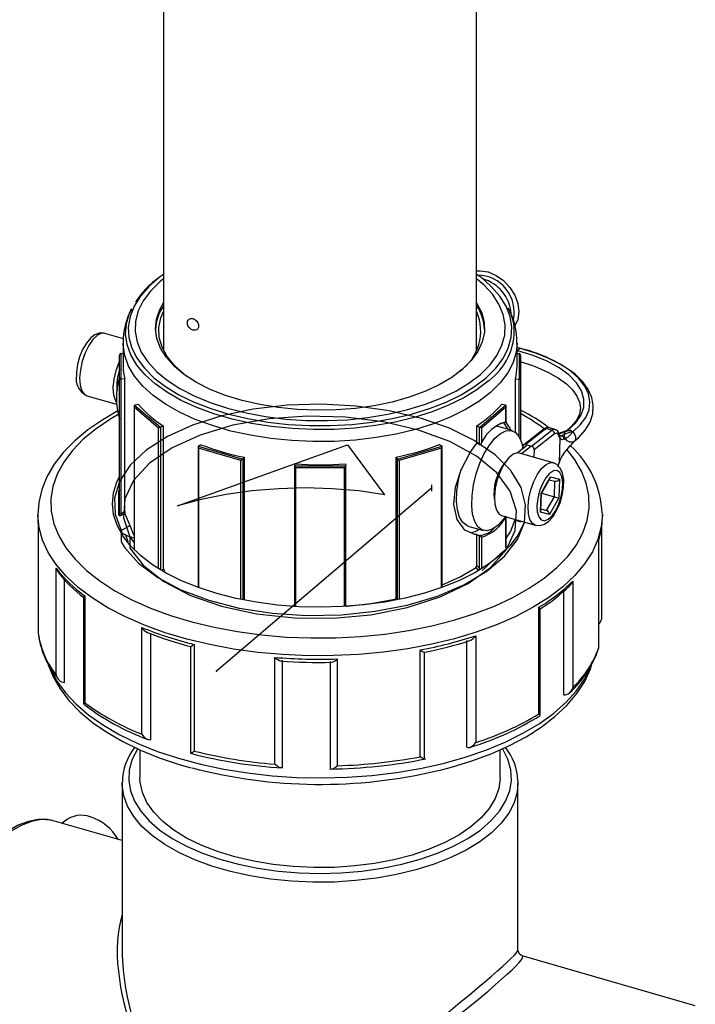
# Model space of a CAD drawing. Units: millimetres. Extents: x 220 to 8160, y 256 to 5726.
# Drawn here: x 5732 to 5836, y 4317 to 4469 of the extents above; entities that cross this region are included whole.
import ezdxf

# ---------------------------------------------------------------- set-up
doc = ezdxf.new("R2010")
doc.units = ezdxf.units.MM
doc.header["$LTSCALE"] = 10
doc.header["$PDSIZE"] = -1
doc.linetypes.add('SLD-Center', pattern=[19.05, 15.24, -1.27, 1.27, -1.27])
doc.linetypes.add('SLD-Solid', pattern=[0])

msp = doc.modelspace()

# ---------------------------------------------------------------- linework, layer by layer
at = {"color": 7, "linetype": 'SLD-Solid', "lineweight": 25}
for p, q in [((5753.76, 4607.69), (5753.76, 4418.3)), ((5802.02, 4418.3), (5802.02, 4607.69)), ((5747.59, 4420.06), (5744.72, 4420.89)), ((5747.54, 4419.38), (5747.54, 4415.81)), ((5808.24, 4415.81), (5808.24, 4419.38)), ((5747.18, 4417.79), (5747.18, 4413.82)), ((5747.54, 4417.76), (5747.22, 4417.79)), ((5808.79, 4418.55), (5808.24, 4418.7)), ((5808.24, 4417.77), (5808.57, 4417.8)), ((5808.6, 4413.83), (5808.6, 4417.8)), ((5746.98, 4413.75), (5746.98, 4417.52)), ((5808.8, 4417.52), (5808.8, 4413.76)), ((5799.41, 4415.05), (5798.38, 4414.24)), ((5746.98, 4393.06), (5746.98, 4413.75)), ((5747.79, 4413.86), (5747.21, 4413.82)), ((5747.21, 4413.82), (5747.21, 4393.14)), ((5747.79, 4393.43), (5747.79, 4413.86)), ((5808, 4405.63), (5808, 4413.89)), ((5808, 4413.89), (5808.56, 4413.83)), ((5808.8, 4413.76), (5808.8, 4404.5)), ((5741.95, 4411.28), (5746.54, 4409.96)), ((5749.22, 4409.67), (5749.22, 4387.57)), ((5753.01, 4406.28), (5749.25, 4409.54)), ((5749.32, 4409.85), (5753.28, 4406.41)), ((5749.9, 4409.95), (5749.35, 4409.85)), ((5802.51, 4406.42), (5806.47, 4409.85)), ((5806.54, 4409.54), (5802.78, 4406.28)), ((5805.91, 4409.97), (5806.45, 4409.86)), ((5806.54, 4407.28), (5806.54, 4409.54)), ((5806.57, 4407.2), (5806.57, 4409.68)), ((5753.77, 4406.6), (5753.31, 4406.42)), ((5753.77, 4384.58), (5753.77, 4406.6)), ((5802.04, 4403.97), (5802.04, 4406.62)), ((5802.04, 4406.62), (5802.47, 4406.43)), ((5802.47, 4403.73), (5802.47, 4406.43)), ((5802.78, 4406.28), (5802.78, 4404.03)), ((5807.48, 4405.9), (5805.14, 4406.57)), ((5812.42, 4406.16), (5809.28, 4403.73)), ((5812.74, 4406.21), (5809.59, 4403.78)), ((5810.46, 4403.53), (5813.61, 4405.96)), ((5814.11, 4406.1), (5813.24, 4406.35)), ((5814.03, 4405.39), (5810.88, 4402.96)), ((5814.83, 4404.73), (5814.69, 4405.1)), ((5814.83, 4404.73), (5814.72, 4400.95)), ((5814.83, 4405.12), (5814.74, 4405.38)), ((5814.75, 4405.33), (5814.74, 4405.35)), ((5814.86, 4405.06), (5814.84, 4405.09)), ((5816.48, 4403.54), (5817.08, 4404.28)), ((5759.08, 4403.43), (5759.08, 4381.73)), ((5759.11, 4403.5), (5765.98, 4401.52)), ((5759.51, 4403.73), (5759.13, 4403.52)), ((5765.7, 4401.31), (5759.18, 4403.19)), ((5789.82, 4401.52), (5796.68, 4403.51)), ((5796.61, 4403.2), (5790.09, 4401.31)), ((5796.31, 4403.75), (5796.67, 4403.52)), ((5796.71, 4381.73), (5796.71, 4403.43)), ((5802.51, 4403.72), (5802.47, 4403.73)), ((5808.24, 4402.47), (5809.72, 4403.61)), ((5808.93, 4402.36), (5810.33, 4403.43)), ((5809.14, 4403.16), (5809.15, 4403.46)), ((5809.59, 4403.78), (5810.46, 4403.53)), ((5810.88, 4402.96), (5810.84, 4401.8)), ((5766.22, 4401.8), (5765.99, 4401.53)), ((5766.22, 4379.93), (5766.22, 4401.8)), ((5789.62, 4380.16), (5789.62, 4401.81)), ((5789.62, 4401.81), (5789.8, 4401.54)), ((5813.83, 4400.94), (5808.64, 4402.44)), ((5814.55, 4400.35), (5814.72, 4400.95)), ((5773.93, 4400.46), (5773.93, 4378.8)), ((5773.93, 4400.46), (5781.86, 4400.46)), ((5774.05, 4400.76), (5773.94, 4400.48)), ((5781.66, 4400.18), (5774.13, 4400.18)), ((5781.79, 4400.76), (5781.86, 4400.47)), ((5781.86, 4378.8), (5781.86, 4400.46)), ((5811.94, 4396.25), (5813.4, 4398.8)), ((5812, 4396.23), (5813.34, 4398.57)), ((5813.21, 4398.34), (5814.09, 4398.11)), ((5813.4, 4398.8), (5814.78, 4398.44)), ((5814.78, 4398.44), (5814.69, 4395.52)), ((5811.85, 4393.33), (5811.94, 4396.25)), ((5811.92, 4393.57), (5812, 4396.23)), ((5812.03, 4396.28), (5814.01, 4395.71)), ((5812.8, 4393.61), (5814.01, 4395.71)), ((5814.69, 4395.52), (5813.22, 4392.97)), ((5811.93, 4393.86), (5812.8, 4393.61)), ((5734.39, 4392.94), (5734.39, 4392.42)), ((5747.82, 4393.14), (5748.58, 4391.29)), ((5805.86, 4392.83), (5811.06, 4391.33)), ((5806.57, 4387.91), (5806.57, 4392.63)), ((5813.22, 4392.97), (5811.85, 4393.33)), ((5821.39, 4392.42), (5821.39, 4392.94)), ((5734.47, 4391.11), (5734.47, 4374.67)), ((5734.47, 4391.09), (5734.47, 4374.64)), ((5747.25, 4390.52), (5748.58, 4391.29)), ((5800.7, 4391.2), (5803.04, 4390.52)), ((5821.31, 4377.26), (5821.31, 4391.11)), ((5747.9, 4389.84), (5748.25, 4388.81)), ((5802.04, 4385.11), (5802.04, 4389.87)), ((5802.47, 4389.73), (5802.51, 4389.72)), ((5802.47, 4384.67), (5802.47, 4389.73)), ((5820.83, 4372.49), (5820.83, 4388.95)), ((5820.84, 4372.44), (5820.84, 4388.89)), ((5737.23, 4368.24), (5737.23, 4384.7)), ((5738.53, 4367.09), (5738.53, 4382.92)), ((5816.82, 4382.72), (5816.82, 4366.26)), ((5741.45, 4380.23), (5741.45, 4363.77)), ((5741.62, 4380.42), (5741.62, 4363.96)), ((5815.47, 4365.18), (5815.47, 4381.18)), ((5811.6, 4362.22), (5811.6, 4378.68)), ((5811.83, 4362), (5811.83, 4378.46)), ((5750.4, 4359.11), (5750.4, 4375.57)), ((5751.81, 4358.32), (5751.81, 4374.58)), ((5801.9, 4374.29), (5801.9, 4357.83)), ((5757.93, 4372.64), (5757.93, 4356.18)), ((5758.48, 4372.96), (5758.48, 4356.5)), ((5800.51, 4357.11), (5800.51, 4373.57)), ((5770.94, 4354.5), (5770.94, 4370.95)), ((5780.55, 4370.71), (5780.55, 4354.26)), ((5793.34, 4355.64), (5793.34, 4372.09)), ((5793.99, 4355.3), (5793.99, 4371.76)), ((5772.09, 4354.05), (5772.09, 4370.51)), ((5779.49, 4353.87), (5779.49, 4370.32)), ((5750.14, 4356.69), (5750.14, 4352.42)), ((5805.64, 4352.42), (5805.64, 4356.72)), ((5747.39, 4351.54), (5747.39, 4351.71)), ((5747.39, 4351.54), (5747.39, 4325.8)), ((5808.39, 4325.8), (5808.39, 4351.54)), ((5747.39, 4342.73), (5736.99, 4345.73)), ((5738.56, 4345.72), (5738.17, 4345.39)), ((5835.71, 4317.23), (5809.05, 4324.93))]:
    msp.add_line(p, q, dxfattribs=at)
at = {"color": 8, "linetype": 'SLD-Solid', "lineweight": 25}
for p, q in [((5808.56, 4404.98), (5808.56, 4413.83)), ((5749.25, 4409.54), (5749.25, 4387.54)), ((5753.01, 4384.61), (5753.01, 4406.28)), ((5753.31, 4406.42), (5753.31, 4384.43)), ((5814.83, 4405.18), (5815.12, 4405.09)), ((5759.18, 4403.19), (5759.18, 4381.69)), ((5796.61, 4381.7), (5796.61, 4403.2)), ((5765.7, 4379.88), (5765.7, 4401.31)), ((5765.99, 4401.53), (5765.99, 4379.82)), ((5789.8, 4379.82), (5789.8, 4401.54)), ((5790.09, 4401.31), (5790.09, 4379.88)), ((5774.13, 4400.18), (5774.13, 4378.79)), ((5781.66, 4378.79), (5781.66, 4400.18)), ((5814.01, 4395.71), (5814.08, 4398.11)), ((5811.93, 4393.84), (5812.8, 4393.61)), ((5806.54, 4387.85), (5806.54, 4392.63)), ((5802.78, 4389.48), (5802.78, 4384.62)), ((5753.57, 4384.39), (5753.77, 4384.58)), ((5789.62, 4380.16), (5789.71, 4379.88))]:
    msp.add_line(p, q, dxfattribs=at)
at = {"color": 7, "linetype": 'SLD-Solid'}
for p, q in [((5755.9, 4394.3), (5782.13, 4403.7)), ((5782.13, 4403.7), (5787.82, 4396.03)), ((5795.05, 4397.56), (5795.05, 4396.55))]:
    msp.add_line(p, q, dxfattribs=at)
at = {"color": 7, "linetype": 'SLD-Center'}
msp.add_line((5795.05, 4397.05), (5761.94, 4368.83), dxfattribs=at)
at = {"color": 7, "linetype": 'SLD-Solid', "lineweight": 25, "flags": 128}
for points in [[(5753.76, 4429.99), (5753.14, 4429.53), (5753.14, 4429.53)], [(5803.37, 4428.95), (5802.64, 4429.53), (5802.02, 4429.99)], [(5752.96, 4429.43), (5752.87, 4429.37), (5752.08, 4428.73)], [(5799.84, 4415.36), (5798.19, 4414.11), (5796.25, 4412.96), (5794.06, 4411.94), (5791.63, 4411.05), (5789.02, 4410.31), (5786.25, 4409.73), (5783.36, 4409.32), (5780.39, 4409.09), (5777.39, 4409.03), (5774.4, 4409.14), (5771.45, 4409.44), (5768.6, 4409.91), (5765.87, 4410.54), (5763.32, 4411.33), (5760.97, 4412.26), (5758.85, 4413.33), (5757.01, 4414.51), (5755.45, 4415.8), (5754.22, 4417.17), (5753.31, 4418.6), (5752.75, 4420.08), (5752.54, 4421.57), (5752.69, 4423.07), (5753.19, 4424.55), (5753.76, 4425.58)], [(5802.02, 4425.58), (5802.06, 4425.52), (5802.8, 4424.06), (5803.18, 4422.57), (5803.21, 4421.07), (5802.88, 4419.58), (5802.21, 4418.12), (5801.19, 4416.7), (5799.84, 4415.36)], [(5757.38, 4414.25), (5756.89, 4414.63), (5755.44, 4415.94), (5754.32, 4417.33), (5753.54, 4418.78), (5753.12, 4420.27), (5753.06, 4421.77), (5753.36, 4423.26), (5753.76, 4424.24)], [(5744.76, 4420.85), (5744.58, 4420.92), (5743.85, 4420.92), (5743.19, 4420.67), (5742.54, 4420.18), (5741.89, 4419.4), (5741.3, 4418.39), (5740.84, 4417.26), (5740.52, 4416.07), (5740.36, 4414.88), (5740.34, 4414.46)], [(5816.04, 4405.92), (5817.25, 4407.05), (5818.08, 4408.24), (5818.52, 4409.49), (5818.55, 4410.77), (5818.17, 4412.05), (5817.39, 4413.29), (5816.23, 4414.48), (5814.71, 4415.59), (5812.87, 4416.59), (5810.74, 4417.47), (5808.38, 4418.2)], [(5816.82, 4405.7), (5817.99, 4406.77), (5818.84, 4407.92), (5819.34, 4409.11), (5819.48, 4410.33), (5819.26, 4411.56), (5818.69, 4412.77), (5817.77, 4413.94), (5816.52, 4415.06), (5814.97, 4416.09), (5813.14, 4417.03), (5811.07, 4417.85), (5808.79, 4418.55)], [(5746.53, 4410.26), (5746.38, 4410.52), (5746.11, 4411.41), (5746.03, 4412.54), (5746.15, 4413.82), (5746.45, 4415.17), (5746.91, 4416.47), (5746.98, 4416.64)], [(5811.45, 4415.59), (5810.69, 4415.88), (5808.8, 4416.48)], [(5811.39, 4415.61), (5813.1, 4414.85), (5814.61, 4414), (5815.85, 4413.1), (5816.81, 4412.17), (5817.48, 4411.23), (5817.88, 4410.31), (5818.01, 4409.4), (5817.85, 4408.44), (5817.44, 4407.56), (5816.7, 4406.62), (5815.8, 4405.81)], [(5817.02, 4404.23), (5817.69, 4404.79), (5818.76, 4405.95), (5819.51, 4407.19), (5819.92, 4408.48), (5820, 4409.76), (5819.75, 4411.02), (5819.21, 4412.23), (5818.38, 4413.41), (5817.24, 4414.54), (5816.61, 4415.01)], [(5746.74, 4408.93), (5744.39, 4407.58), (5742.12, 4406.02), (5740.1, 4404.35), (5738.36, 4402.57), (5736.92, 4400.71), (5735.8, 4398.78), (5735, 4396.81), (5734.53, 4394.81), (5734.4, 4392.93)], [(5747.08, 4390.99), (5747.25, 4390.52), (5747.26, 4388.78), (5747.83, 4387.84), (5749.93, 4385.47), (5752.89, 4383.25), (5756.46, 4381.36), (5760.76, 4379.75), (5765.41, 4378.56), (5770.56, 4377.76), (5775.77, 4377.41), (5781.19, 4377.51), (5786.37, 4378.05), (5791.31, 4379), (5796.01, 4380.4), (5800.07, 4382.13), (5803.6, 4384.23), (5806.32, 4386.53), (5808.3, 4389.1), (5809.38, 4391.73), (5809.57, 4394.48), (5808.88, 4397.14), (5807.27, 4399.77), (5804.89, 4402.17), (5801.66, 4404.39), (5797.85, 4406.26), (5793.5, 4407.79), (5788.56, 4408.96), (5783.47, 4409.69), (5778.07, 4409.98), (5772.82, 4409.82), (5767.56, 4409.21), (5762.74, 4408.19), (5758.22, 4406.75), (5754.37, 4404.99), (5751.09, 4402.88), (5748.65, 4400.59), (5746.98, 4398.06), (5746.23, 4395.5), (5746.32, 4393.02), (5747.25, 4390.52)], [(5748.56, 4389.6), (5748.58, 4387.81), (5750.66, 4385.11), (5753.8, 4382.63), (5757.9, 4380.5), (5762.72, 4378.83), (5768.11, 4377.66), (5773.95, 4377.03), (5779.89, 4376.99), (5785.72, 4377.53), (5791.32, 4378.64), (5796.39, 4380.27), (5800.69, 4382.33), (5804.17, 4384.82), (5806.64, 4387.6), (5807.98, 4390.52), (5808.18, 4393.56), (5807.2, 4396.56), (5805.12, 4399.38), (5801.98, 4401.96), (5797.88, 4404.2), (5793.07, 4405.98), (5787.67, 4407.26), (5781.83, 4407.99), (5775.89, 4408.14), (5770.06, 4407.72), (5764.46, 4406.72), (5759.39, 4405.2), (5755.09, 4403.23), (5751.61, 4400.86), (5749.14, 4398.19), (5747.8, 4395.37), (5747.61, 4392.45), (5748.58, 4389.55), (5749.22, 4388.62)], [(5806.14, 4407.12), (5806.33, 4406.92), (5806.85, 4406.08)], [(5806.54, 4407.28), (5806.54, 4407.28), (5806.57, 4407.2), (5806.56, 4407.16), (5806.53, 4407.14), (5806.5, 4407.14), (5806.47, 4407.15)], [(5806.53, 4407.14), (5807.12, 4406.3), (5807.2, 4405.81)], [(5806.47, 4392.66), (5806.12, 4392.19), (5805.26, 4391.28), (5804.4, 4390.7), (5803.58, 4390.47), (5802.84, 4390.6), (5802.21, 4391.09), (5801.72, 4391.91), (5801.4, 4393.02), (5801.26, 4394.38), (5801.31, 4395.92), (5801.54, 4397.56), (5801.95, 4399.24), (5802.51, 4400.86), (5803.2, 4402.36), (5803.98, 4403.67), (5804.83, 4404.73), (5805.69, 4405.47), (5806.54, 4405.88), (5807.32, 4405.93), (5808.01, 4405.62), (5808.57, 4404.96), (5808.97, 4403.99), (5809.15, 4403.17)], [(5804.98, 4406.61), (5804.98, 4406.61), (5805.14, 4406.57)], [(5813.23, 4406.35), (5813.21, 4406.36), (5812.91, 4406.31), (5812.74, 4406.21)], [(5813.61, 4405.96), (5813.18, 4406.08), (5812.74, 4406.21)], [(5814.69, 4405.1), (5814.64, 4405.25), (5814.49, 4405.46), (5814.27, 4405.5), (5814.03, 4405.39)], [(5816.03, 4405.92), (5815.5, 4405.75), (5814.66, 4405.46)], [(5815.79, 4405.81), (5815.84, 4405.84), (5816.04, 4405.92)], [(5816.82, 4405.7), (5817.01, 4405.51), (5817.16, 4405.27), (5817.25, 4405.02), (5817.27, 4404.77), (5817.23, 4404.53), (5817.13, 4404.34), (5817.04, 4404.25)], [(5816.82, 4405.7), (5817.01, 4405.51), (5817.16, 4405.27), (5817.25, 4405.02), (5817.27, 4404.77), (5817.23, 4404.53), (5817.13, 4404.34), (5817.11, 4404.31)], [(5802.51, 4403.72), (5802.54, 4403.72), (5802.58, 4403.73), (5802.64, 4403.77), (5802.71, 4403.86), (5802.78, 4404.03), (5802.78, 4404.03)], [(5815.48, 4404.58), (5815.14, 4404.5), (5814.89, 4404.71), (5814.84, 4404.79)], [(5802.04, 4389.87), (5801.72, 4389.89), (5800.2, 4390.58), (5799.02, 4392.2), (5798.5, 4394.53), (5798.74, 4397.17), (5799.63, 4399.87), (5801.04, 4402.51), (5802.04, 4403.97)], [(5808.64, 4402.44), (5808.3, 4402.47), (5807.64, 4402.25), (5806.95, 4401.67), (5806.27, 4400.78), (5805.68, 4399.64), (5805.2, 4398.35), (5804.89, 4397.01), (5804.75, 4395.71), (5804.81, 4394.56), (5805.06, 4393.65), (5805.48, 4393.05), (5805.86, 4392.83)], [(5815.42, 4402.34), (5816.16, 4403.23), (5816.42, 4403.6)], [(5800.7, 4391.2), (5800.5, 4391.27), (5799.87, 4391.76), (5799.38, 4392.58), (5799.06, 4393.7), (5798.92, 4395.05), (5798.97, 4396.59), (5799.2, 4398.24), (5799.61, 4399.91), (5799.62, 4399.95)], [(5811.06, 4391.34), (5811.09, 4391.32), (5811.83, 4391.28), (5812.49, 4391.5), (5813.14, 4391.95), (5813.8, 4392.68), (5814.4, 4393.67), (5814.88, 4394.78), (5815.22, 4395.97), (5815.41, 4397.16), (5815.43, 4398.3), (5815.25, 4399.34), (5814.9, 4400.12), (5814.4, 4400.66), (5813.84, 4400.92)], [(5811.31, 4394.35), (5811.37, 4393.37), (5811.6, 4392.61), (5811.98, 4392.15), (5812.48, 4392.01), (5813.05, 4392.23), (5813.65, 4392.76), (5814.22, 4393.58), (5814.7, 4394.6), (5815.06, 4395.73), (5815.27, 4396.88), (5815.3, 4397.94), (5815.16, 4398.81), (5814.85, 4399.43), (5814.4, 4399.73), (5813.86, 4399.69), (5813.27, 4399.31), (5812.68, 4398.63), (5812.15, 4397.7), (5811.72, 4396.61), (5811.44, 4395.46), (5811.31, 4394.35)], [(5768.08, 4379.44), (5764.95, 4380.04), (5761.96, 4380.8), (5759.15, 4381.71), (5756.54, 4382.76), (5754.17, 4383.94), (5752.05, 4385.24), (5750.22, 4386.64), (5748.69, 4388.13), (5747.48, 4389.69), (5746.61, 4391.31), (5746.08, 4392.96), (5745.89, 4394.63), (5746.06, 4396.3), (5746.57, 4397.96), (5746.98, 4398.82)], [(5746.87, 4392.91), (5746.87, 4395.18), (5746.87, 4396.05), (5746.87, 4396.6)], [(5746.98, 4396.75), (5746.98, 4396.73), (5746.98, 4396.72)], [(5747.21, 4393.14), (5747.3, 4393.18), (5747.79, 4393.43)], [(5746.87, 4392.91), (5746.88, 4392.87), (5746.94, 4392.82), (5747.04, 4392.81), (5747.18, 4392.83), (5747.32, 4392.89)], [(5747.21, 4393.14), (5747.14, 4393.08), (5747.07, 4393.04), (5747.02, 4393.03), (5746.99, 4393.03), (5746.99, 4393.04), (5746.98, 4393.06)], [(5747.82, 4393.14), (5747.46, 4392.96), (5747.41, 4392.93), (5747.32, 4392.89)], [(5806.57, 4389.32), (5807.22, 4390.3), (5807.97, 4392.22)], [(5808.43, 4391.97), (5808.08, 4392.16), (5807.97, 4392.22)], [(5821.39, 4393.1), (5821.39, 4393), (5821.39, 4392.94)], [(5809.38, 4391.82), (5809.21, 4391.39), (5808.35, 4389.77), (5807.16, 4388.21), (5805.65, 4386.71), (5803.83, 4385.3), (5801.73, 4384), (5799.37, 4382.81), (5796.77, 4381.76), (5793.96, 4380.84), (5790.98, 4380.08), (5787.86, 4379.47), (5784.63, 4379.03), (5781.32, 4378.77), (5777.98, 4378.67), (5774.63, 4378.76), (5771.32, 4379.02), (5768.08, 4379.44)], [(5806.57, 4387.91), (5806.57, 4387.91), (5806.57, 4387.91)], [(5796.71, 4382.14), (5799.36, 4383.34), (5801.92, 4384.83)], [(5802.27, 4384.47), (5802, 4384.74), (5801.92, 4384.83)], [(5802.04, 4385.11), (5802.42, 4384.73), (5802.47, 4384.67)], [(5741.62, 4380.42), (5741.61, 4380.42), (5741.48, 4380.28), (5741.47, 4380.23)], [(5781.99, 4378.85), (5785.72, 4379.26), (5789.43, 4379.92)], [(5820.83, 4372.4), (5820.83, 4372.49), (5820.83, 4372.49)], [(5735.94, 4370.07), (5736, 4369.82), (5736.76, 4367.94), (5737.83, 4366.09), (5739.2, 4364.3), (5740.86, 4362.58), (5742.82, 4360.94), (5745.04, 4359.4), (5747.51, 4357.97), (5750.2, 4356.66), (5753.1, 4355.49), (5756.17, 4354.45), (5758.01, 4353.95)], [(5796.19, 4353.54), (5798.15, 4354.03), (5801.29, 4355), (5804.27, 4356.11), (5807.06, 4357.35), (5809.63, 4358.72), (5811.98, 4360.22), (5814.08, 4361.83), (5815.9, 4363.55), (5817.44, 4365.36), (5818.67, 4367.26), (5819.57, 4369.2), (5819.78, 4369.95)], [(5741.62, 4363.96), (5741.61, 4363.96), (5741.48, 4363.83), (5741.47, 4363.77)], [(5811.81, 4361.98), (5811.83, 4361.99), (5811.77, 4362.08), (5811.61, 4362.22), (5811.6, 4362.22)], [(5750.4, 4359.11), (5750.4, 4359.11), (5750.71, 4358.73), (5751.1, 4358.42), (5751.41, 4358.28), (5751.62, 4358.26), (5751.81, 4358.32)], [(5800.51, 4357.11), (5800.68, 4357.04), (5800.88, 4357.05), (5801.19, 4357.17), (5801.58, 4357.47), (5801.9, 4357.83), (5801.9, 4357.83)], [(5757.93, 4356.18), (5757.93, 4356.18), (5757.99, 4356.19), (5758.2, 4356.31), (5758.48, 4356.5), (5758.48, 4356.5)], [(5793.98, 4355.3), (5793.98, 4355.28), (5793.88, 4355.3), (5793.64, 4355.43), (5793.35, 4355.63), (5793.34, 4355.64)], [(5772.09, 4354.05), (5772.01, 4353.95), (5771.89, 4353.93), (5771.65, 4353.99), (5771.29, 4354.21), (5770.94, 4354.49), (5770.94, 4354.5)], [(5779.49, 4353.87), (5779.54, 4353.77), (5779.64, 4353.74), (5779.85, 4353.79), (5780.2, 4353.98), (5780.54, 4354.25), (5780.55, 4354.26)], [(5783.23, 4338.8), (5780.09, 4338.59), (5776.92, 4338.55), (5773.77, 4338.7), (5770.67, 4339.02), (5767.66, 4339.52), (5764.78, 4340.19), (5762.08, 4341.01), (5759.59, 4341.99), (5757.33, 4343.1), (5755.34, 4344.33), (5753.64, 4345.67), (5752.26, 4347.1), (5751.22, 4348.59), (5750.52, 4350.14), (5750.18, 4351.71), (5750.14, 4352.42)], [(5805.64, 4352.42), (5805.64, 4352.33), (5805.44, 4350.75), (5804.88, 4349.19), (5803.97, 4347.67), (5802.72, 4346.22), (5801.14, 4344.84), (5799.26, 4343.57), (5797.1, 4342.41), (5794.7, 4341.38), (5792.07, 4340.49), (5789.26, 4339.76), (5786.3, 4339.19), (5783.23, 4338.8)], [(5808.38, 4351.88), (5808.39, 4351.82), (5808.39, 4351.54)], [(5736.9, 4345.72), (5735.91, 4345.95), (5734.45, 4345.96), (5732.94, 4345.67), (5731.38, 4345.08), (5729.79, 4344.19), (5728.19, 4343), (5726.58, 4341.52), (5725.01, 4339.79), (5723.48, 4337.81), (5722, 4335.62), (5720.59, 4333.23), (5719.27, 4330.67), (5718.04, 4327.97), (5716.91, 4325.15), (5715.9, 4322.25), (5715.02, 4319.28), (5714.28, 4316.29), (5713.68, 4313.3), (5713.22, 4310.34), (5712.93, 4307.45), (5712.79, 4304.64), (5712.81, 4301.96), (5713, 4299.42), (5713.34, 4297.04), (5713.85, 4294.87), (5714.53, 4292.9), (5715.36, 4291.17), (5716.36, 4289.7), (5717.5, 4288.52), (5718.77, 4287.65), (5719.6, 4287.32)], [(5809.03, 4324.94), (5808.98, 4324.95), (5808.6, 4325.23), (5808.4, 4325.7), (5808.4, 4325.72)]]:
    msp.add_lwpolyline(points, dxfattribs=at)
at = {"color": 8, "linetype": 'SLD-Solid', "lineweight": 25, "flags": 128}
for points in [[(5802.02, 4430.52), (5802.54, 4430.55), (5803.77, 4430.35), (5805.01, 4429.83), (5806.16, 4429.03), (5807.14, 4427.98), (5807.9, 4426.78), (5808.38, 4425.49), (5808.54, 4424.21), (5808.38, 4423.03), (5807.91, 4422.04)], [(5753.14, 4429.53), (5751.52, 4428.12), (5750.21, 4426.63), (5749.24, 4425.08), (5748.61, 4423.48), (5748.34, 4421.86), (5748.43, 4420.23), (5748.88, 4418.62), (5749.68, 4417.04), (5750.82, 4415.51), (5752.29, 4414.06), (5754.07, 4412.7), (5756.14, 4411.44), (5758.48, 4410.3), (5761.05, 4409.3), (5763.82, 4408.45), (5766.77, 4407.76), (5769.85, 4407.23), (5773.03, 4406.87), (5776.26, 4406.69), (5779.52, 4406.69), (5782.76, 4406.87), (5785.93, 4407.23), (5789.01, 4407.76), (5791.96, 4408.45), (5794.73, 4409.3), (5797.3, 4410.3), (5799.64, 4411.44), (5801.71, 4412.7), (5803.49, 4414.06), (5803.49, 4414.06)], [(5753.76, 4429.31), (5753.19, 4428.83), (5751.74, 4427.4), (5750.63, 4425.9), (5749.86, 4424.35), (5749.44, 4422.76), (5749.38, 4421.17), (5749.68, 4419.57), (5750.34, 4418.01), (5751.34, 4416.49), (5752.67, 4415.03), (5754.32, 4413.66), (5756.27, 4412.39), (5758.49, 4411.24), (5760.95, 4410.22), (5763.63, 4409.35), (5766.48, 4408.63), (5769.48, 4408.07), (5772.59, 4407.68), (5775.76, 4407.48), (5778.96, 4407.45), (5782.14, 4407.59), (5785.27, 4407.92), (5788.31, 4408.42), (5791.22, 4409.09), (5793.96, 4409.91), (5796.5, 4410.89), (5798.8, 4412), (5800.84, 4413.23), (5802.6, 4414.57), (5802.6, 4414.57)], [(5802.6, 4414.57), (5804.04, 4415.99), (5805.15, 4417.49), (5805.92, 4419.05), (5806.34, 4420.63), (5806.4, 4422.23), (5806.1, 4423.82), (5805.45, 4425.39), (5804.45, 4426.91), (5803.11, 4428.36), (5802.02, 4429.31)], [(5803.49, 4414.06), (5804.96, 4415.51), (5806.1, 4417.04), (5806.9, 4418.62), (5807.35, 4420.23), (5807.44, 4421.86), (5807.17, 4423.48), (5806.55, 4425.08), (5805.57, 4426.63), (5804.27, 4428.12), (5803.37, 4428.95)], [(5803.84, 4413.55), (5802.07, 4412.19), (5800.02, 4410.93), (5797.7, 4409.8), (5795.15, 4408.79), (5792.4, 4407.93), (5789.48, 4407.22), (5786.43, 4406.68), (5783.27, 4406.3), (5780.05, 4406.1), (5776.81, 4406.07), (5773.58, 4406.21), (5770.4, 4406.53), (5767.3, 4407.02), (5764.33, 4407.68), (5761.52, 4408.49), (5758.91, 4409.45), (5756.51, 4410.54), (5754.37, 4411.76), (5752.5, 4413.09), (5750.93, 4414.51), (5749.67, 4416), (5748.75, 4417.56), (5748.16, 4419.15), (5747.93, 4420.77), (5748.05, 4422.39), (5748.51, 4424), (5748.82, 4424.67)], [(5744.72, 4420.89), (5744.24, 4420.9), (5743.57, 4420.6), (5742.89, 4419.96), (5742.25, 4419.04), (5741.68, 4417.89), (5741.24, 4416.61), (5740.95, 4415.29), (5740.84, 4414.04)], [(5808.24, 4419.39), (5808.12, 4418.01), (5807.64, 4416.38), (5806.82, 4414.79), (5805.66, 4413.26), (5804.17, 4411.79), (5802.38, 4410.41), (5800.3, 4409.14), (5797.95, 4407.99), (5795.37, 4406.97), (5792.59, 4406.1), (5789.63, 4405.38), (5786.54, 4404.83), (5783.34, 4404.45), (5780.08, 4404.24), (5776.8, 4404.21), (5773.52, 4404.36), (5770.3, 4404.69), (5767.17, 4405.18), (5764.16, 4405.84), (5761.32, 4406.67), (5758.66, 4407.64), (5756.24, 4408.75), (5754.07, 4409.98), (5752.17, 4411.32), (5750.58, 4412.76), (5749.31, 4414.27), (5748.37, 4415.85), (5747.78, 4417.47), (5747.55, 4419.1), (5747.54, 4419.39)], [(5808.24, 4417.9), (5808.27, 4417.97), (5808.38, 4418.2)], [(5740.84, 4414.04), (5740.91, 4412.93), (5741.17, 4412.05), (5741.58, 4411.48), (5741.95, 4411.28)], [(5746.76, 4408.4), (5745.65, 4407.74), (5743.38, 4406.2), (5741.4, 4404.56), (5739.73, 4402.83), (5738.39, 4401.03), (5737.38, 4399.18), (5736.72, 4397.3), (5736.42, 4395.39), (5736.46, 4393.47), (5736.86, 4391.56), (5737.61, 4389.68), (5738.7, 4387.85), (5740.13, 4386.07), (5741.88, 4384.36), (5743.94, 4382.75), (5746.28, 4381.23), (5748.9, 4379.83), (5751.76, 4378.55), (5754.85, 4377.42), (5758.13, 4376.43), (5761.58, 4375.59), (5765.17, 4374.92)], [(5813.61, 4405.96), (5813.94, 4406.11), (5814.11, 4406.07)], [(5814.83, 4405.07), (5814.85, 4405.05), (5815.12, 4405.09)], [(5765.17, 4374.92), (5768.87, 4374.42), (5772.65, 4374.09), (5776.47, 4373.94), (5780.3, 4373.96), (5784.11, 4374.16), (5787.87, 4374.53), (5791.55, 4375.08), (5795.1, 4375.79), (5798.52, 4376.67), (5801.75, 4377.7), (5804.78, 4378.87), (5807.58, 4380.18), (5810.13, 4381.61), (5812.41, 4383.15), (5814.38, 4384.79), (5816.05, 4386.52), (5817.39, 4388.31), (5818.4, 4390.16), (5819.06, 4392.05), (5819.37, 4393.96), (5819.32, 4395.88), (5818.92, 4397.79), (5818.17, 4399.67), (5817.08, 4401.5), (5816, 4402.89)], [(5809.95, 4394.21), (5810.08, 4395.48), (5810.38, 4396.8), (5810.84, 4398.07), (5811.42, 4399.19), (5812.07, 4400.09), (5812.75, 4400.7), (5813.41, 4400.97), (5813.84, 4400.94)], [(5811.06, 4391.33), (5810.64, 4391.57), (5810.24, 4392.18), (5810, 4393.08), (5809.95, 4394.21)], [(5764.56, 4372.24), (5760.9, 4372.92), (5757.38, 4373.76), (5754.02, 4374.76), (5750.86, 4375.9), (5747.91, 4377.18), (5745.21, 4378.59), (5742.77, 4380.11), (5740.61, 4381.74), (5738.75, 4383.45), (5737.21, 4385.25), (5735.99, 4387.1), (5735.11, 4389), (5734.58, 4390.94), (5734.39, 4392.88), (5734.39, 4392.94)], [(5821.39, 4392.94), (5821.23, 4391.05), (5820.71, 4389.12), (5819.85, 4387.21), (5818.66, 4385.35), (5817.13, 4383.56), (5815.29, 4381.84), (5813.15, 4380.2), (5810.73, 4378.68), (5808.04, 4377.26), (5805.1, 4375.97), (5801.95, 4374.82), (5798.61, 4373.82), (5795.09, 4372.97), (5791.44, 4372.27), (5787.68, 4371.75), (5783.84, 4371.4), (5779.96, 4371.22), (5776.05, 4371.21), (5772.17, 4371.38), (5768.32, 4371.72), (5764.56, 4372.24)], [(5808.43, 4391.97), (5808.51, 4391.93), (5808.65, 4391.89), (5808.76, 4391.88), (5808.84, 4391.89), (5808.89, 4391.93), (5808.9, 4391.95)], [(5806.64, 4387.66), (5806.67, 4387.7), (5806.69, 4387.79), (5806.65, 4387.9), (5806.57, 4388.01)], [(5736.47, 4368.88), (5737.33, 4367.3), (5738.65, 4365.48), (5740.3, 4363.73), (5742.26, 4362.06), (5744.51, 4360.49), (5747.04, 4359.02), (5749.83, 4357.68), (5752.85, 4356.47), (5756.07, 4355.4), (5759.48, 4354.49), (5763.04, 4353.73), (5766.72, 4353.14), (5770.5, 4352.71), (5774.33, 4352.46), (5778.2, 4352.39), (5782.06, 4352.49), (5785.89, 4352.77), (5789.65, 4353.22), (5793.32, 4353.84), (5796.85, 4354.62), (5800.23, 4355.56), (5803.43, 4356.65), (5806.41, 4357.89), (5809.16, 4359.25), (5811.65, 4360.73), (5813.86, 4362.32), (5815.77, 4364), (5817.36, 4365.76), (5818.63, 4367.59), (5819.33, 4368.93)], [(5749.77, 4356.87), (5749.74, 4356.81), (5748.94, 4355.24), (5748.49, 4353.63), (5748.4, 4352), (5748.67, 4350.38), (5749.29, 4348.79), (5750.26, 4347.24), (5751.57, 4345.75), (5753.19, 4344.34), (5755.12, 4343.03), (5757.32, 4341.84), (5759.77, 4340.77), (5762.44, 4339.84), (5765.3, 4339.07), (5768.31, 4338.46), (5771.44, 4338.02), (5774.65, 4337.75), (5777.89, 4337.66), (5781.14, 4337.75), (5784.34, 4338.02), (5787.47, 4338.46), (5790.48, 4339.07), (5793.34, 4339.84), (5796.01, 4340.77), (5798.46, 4341.84), (5800.66, 4343.03), (5802.59, 4344.34), (5804.21, 4345.75), (5805.52, 4347.24), (5806.49, 4348.79), (5807.11, 4350.38), (5807.38, 4352), (5807.29, 4353.63), (5806.84, 4355.24), (5806.05, 4356.81), (5806.02, 4356.86)], [(5808.39, 4351.54), (5808.27, 4350.17), (5807.79, 4348.53), (5806.97, 4346.93), (5805.8, 4345.39), (5804.3, 4343.92), (5802.5, 4342.53), (5800.41, 4341.26), (5798.05, 4340.1), (5795.46, 4339.08), (5792.66, 4338.2), (5789.69, 4337.48), (5786.58, 4336.92), (5783.37, 4336.54), (5780.09, 4336.33), (5776.79, 4336.3), (5773.5, 4336.45), (5770.26, 4336.78), (5767.12, 4337.28), (5764.09, 4337.94), (5761.23, 4338.77), (5758.57, 4339.74), (5756.13, 4340.86), (5753.95, 4342.1), (5752.05, 4343.45), (5750.45, 4344.89), (5749.17, 4346.41), (5748.23, 4348), (5747.63, 4349.62), (5747.4, 4351.27), (5747.39, 4351.54)], [(5736.99, 4345.73), (5736.39, 4345.87), (5734.93, 4345.95), (5733.4, 4345.68), (5731.81, 4345.06), (5730.18, 4344.12), (5728.53, 4342.84), (5726.88, 4341.26), (5725.25, 4339.39), (5723.66, 4337.24), (5722.12, 4334.86), (5720.67, 4332.25), (5719.3, 4329.46), (5718.04, 4326.52), (5716.9, 4323.46), (5715.91, 4320.32), (5715.05, 4317.13), (5714.36, 4313.94), (5713.83, 4310.77), (5713.48, 4307.67), (5713.3, 4304.67), (5713.3, 4301.81), (5713.48, 4299.12), (5713.83, 4296.64), (5714.36, 4294.38), (5715.05, 4292.39), (5715.91, 4290.67), (5716.9, 4289.26), (5718.04, 4288.17), (5719.3, 4287.41), (5719.65, 4287.26)]]:
    msp.add_lwpolyline(points, dxfattribs=at)
at = {"color": 7, "linetype": 'SLD-Solid', "flags": 128}
for points in [[(5757.91, 4421.59), (5757.71, 4421.79), (5757.56, 4422.02), (5757.47, 4422.27), (5757.44, 4422.52), (5757.48, 4422.75), (5757.58, 4422.94), (5757.73, 4423.08), (5757.93, 4423.16)], [(5757.93, 4423.16), (5758.02, 4423.18), (5758.12, 4423.18), (5758.22, 4423.17), (5758.32, 4423.14), (5758.42, 4423.11), (5758.52, 4423.06), (5758.61, 4423.01), (5758.71, 4422.94)], [(5758.71, 4422.94), (5758.9, 4422.75), (5759.05, 4422.52), (5759.14, 4422.27), (5759.17, 4422.02), (5759.14, 4421.79), (5759.04, 4421.59), (5758.88, 4421.45), (5758.68, 4421.37)], [(5758.68, 4421.37), (5758.59, 4421.36), (5758.49, 4421.36), (5758.39, 4421.37), (5758.29, 4421.39), (5758.19, 4421.43), (5758.09, 4421.47), (5758, 4421.53), (5757.91, 4421.59)], [(5815.99, 4404.34), (5815.8, 4404.53), (5815.65, 4404.76), (5815.57, 4405.02), (5815.54, 4405.27), (5815.58, 4405.5), (5815.68, 4405.7), (5815.84, 4405.84), (5816.04, 4405.92)], [(5816.04, 4405.92), (5816.14, 4405.94), (5816.23, 4405.94), (5816.33, 4405.93), (5816.43, 4405.91), (5816.53, 4405.87), (5816.63, 4405.83), (5816.73, 4405.77), (5816.82, 4405.7)], [(5816.82, 4405.7), (5817.01, 4405.51), (5817.16, 4405.27), (5817.25, 4405.02), (5817.27, 4404.77), (5817.23, 4404.53), (5817.13, 4404.34), (5816.97, 4404.19), (5816.77, 4404.11)], [(5816.77, 4404.11), (5816.68, 4404.1), (5816.58, 4404.1), (5816.48, 4404.11), (5816.38, 4404.13), (5816.28, 4404.16), (5816.18, 4404.21), (5816.09, 4404.27), (5815.99, 4404.34)], [(5787.82, 4396.03), (5783.84, 4396.6), (5779.75, 4396.94), (5775.61, 4397.06), (5771.48, 4396.95), (5767.39, 4396.62), (5763.4, 4396.06), (5759.55, 4395.29), (5755.9, 4394.3)]]:
    msp.add_lwpolyline(points, dxfattribs=at)
at = {"color": 7, "linetype": 'SLD-Solid', "lineweight": 25}
for centre, radius, start, end in [((5802.07, 4424.14), 5.74, 348.1802, 88.9065), ((5759.87, 4419.28), 12.24, 129.4945, 148.4941), ((5801.27, 4423.43), 6.1, 4.7408, 74.0225), ((5757.73, 4419.7), 10.17, 150.7335, 181.727), ((5759.76, 4421.12), 7.23, 146.151, 177.1605), ((5795.09, 4421.24), 7.55, 304.9343, 23.3376), ((5795.93, 4421.1), 7.32, 3.033, 33.6554), ((5797.98, 4419.72), 10.24, 358.2324, 29.6119), ((5799.42, 4420.86), 8.45, 7.0452, 27.3667), ((5747.18, 4417.39), 0.395, 84.4263, 90.0155), ((5808.89, 4418.01), 0.548, 100.6727, 160.2515), ((5808.6, 4417.4), 0.398, 89.9955, 93.6955), ((5803.9, 4397.34), 21.77, 54.2681, 76.9401), ((5754.09, 4412.91), 7.52, 160.9524, 186.2065), ((5755.29, 4415.82), 7.75, 180.062, 194.6258), ((5800.49, 4415.82), 7.75, 345.577, 359.9326), ((5743.18, 4413.92), 2.89, 169.1896, 244.1522), ((5757.74, 4410.94), 11.23, 163.3178, 196.6822), ((5747.18, 4414.22), 0.398, 269.9955, 273.6955), ((5808.6, 4414.23), 0.395, 264.4263, 270.0155), ((5749.41, 4409.53), 0.325, 99.6259, 105.9952), ((5763.22, 4421.44), 17.59, 220.7935, 237.5338), ((5792.61, 4421.39), 17.52, 302.5588, 319.3423), ((5806.38, 4409.55), 0.315, 73.9487, 78.275), ((5797.91, 4386.4), 25.11, 52.5877, 64.3187), ((5808.22, 4401.54), 5.98, 106.2476, 155.4347), ((5806.69, 4404.22), 2.94, 94.1945, 125.8095), ((5753.21, 4406.67), 0.27, 286.0354, 290.8307), ((5802.58, 4406.67), 0.258, 246.6232, 254.0592), ((5812.63, 4405.87), 0.352, 71.3584, 125.8483), ((5812.99, 4405.59), 0.788, 71.7651, 135.1944), ((5813.43, 4405.38), 0.601, 0.3612, 72.3987), ((5813.91, 4405.29), 0.815, 2.8226, 75.8672), ((5817.62, 4400.81), 4.96, 99.3533, 120.365), ((5814.29, 4407.34), 3.01, 293.3198, 326.9542), ((5816.2, 4405), 0.936, 48.3957, 99.4001), ((5814.55, 4404.94), 0.323, 333.7284, 33.9294), ((5815.02, 4404.73), 0.184, 161.2359, 180.3163), ((5814.94, 4404.57), 0.547, 0.8594, 70.9526), ((5759.2, 4403.39), 0.143, 119.4723, 130.4969), ((5775.1, 4445.25), 44.35, 249.4164, 258.4409), ((5780.71, 4445.16), 44.25, 281.6143, 290.6514), ((5796.6, 4403.41), 0.133, 49.2906, 56.9634), ((5809.48, 4403.47), 0.333, 70.12, 180.9798), ((5810.28, 4402.96), 0.601, 0.3612, 72.3987), ((5806.67, 4392.63), 14.69, 1.9349, 48.0318), ((5765.91, 4401.6), 0.1, 310.676, 319.9565), ((5789.88, 4401.59), 0.0932, 214.9621, 229.6142), ((5812.01, 4396.26), 7.33, 139.5332, 188.5932), ((5818.41, 4400.02), 3.79, 142.1135, 166.3612), ((5814.78, 4400.94), 0.0626, 168.5655, 209.0255), ((5773.99, 4400.46), 0.0525, 158.2569, 179.7665), ((5777.89, 4461.12), 60.48, 266.3572, 273.6927), ((5781.81, 4400.46), 0.0511, 0.0708, 14.6171), ((5746.8, 4396.77), 0.179, 292.1929, 358.4921), ((5749.04, 4393.4), 1.25, 178.3969, 191.9343), ((5745.31, 4392.42), 10.92, 180.0046, 186.9898), ((5746.82, 4393.07), 0.168, 289.7861, 357.3789), ((5746.19, 4392.52), 1.19, 18.1024, 31.3069), ((5801.08, 4395.24), 6.01, 286.428, 335.4631), ((5810.14, 4392.45), 11.25, 341.861, 359.8642), ((5747.77, 4390.47), 0.521, 174.5038, 216.1841), ((5747.53, 4390.38), 0.276, 181.837, 229.9547), ((5884.93, 4446.08), 146.95, 201.8909, 202.5549), ((5800.7, 4393.11), 2.96, 277.491, 305.4911), ((5802.02, 4393.41), 3.72, 277.4711, 318.2069), ((5749.9, 4393.74), 4.39, 234.5084, 261.0888), ((5802.33, 4389.24), 0.511, 28.5347, 69.8877), ((5833.42, 4353.57), 43.35, 128.1602, 134.7847), ((5806.78, 4387.85), 0.24, 180.5019, 231.8293), ((5755, 4398.54), 22.53, 217.9093, 233.5476), ((5738.77, 4385.08), 1.59, 193.8386, 221.6507), ((5754.1, 4384.56), 0.326, 176.8207, 231.5694), ((5801.68, 4385.1), 0.363, 311.1378, 1.0963), ((5801.97, 4384.97), 0.587, 301.1083, 329.211), ((5754.21, 4397.09), 21.16, 218.1628, 232.9783), ((5797.15, 4402.73), 28.07, 301.0036, 314.5071), ((5797.69, 4401.29), 26.86, 301.6987, 313.9515), ((5815.06, 4383.3), 1.85, 313.282, 341.6421), ((5789.37, 4380.16), 0.251, 284.4097, 358.9472), ((5781.97, 4379.01), 0.165, 230.8394, 276.3712), ((5811.23, 4378.1), 0.687, 31.1767, 57.1039), ((5819.93, 4377.13), 1.39, 311.1948, 6.7086), ((5772.74, 4430.93), 59.7, 248.0306, 256.1875), ((5752.08, 4376.59), 1.97, 211.2708, 246.5026), ((5747.62, 4376.51), 13.28, 188.0969, 218.5036), ((5747.82, 4376.27), 13.45, 187.9245, 220.3707), ((5770.89, 4424.11), 53.08, 248.3402, 255.8812), ((5780.95, 4438.2), 67.26, 280.6163, 288.1496), ((5800.22, 4375.42), 2.02, 291.152, 325.8599), ((5756.92, 4374.96), 2.54, 293.7634, 308.0593), ((5782.37, 4431.38), 60.76, 281.006, 287.8156), ((5805.72, 4377.31), 15.88, 311.9452, 342.0022), ((5805.83, 4377.75), 15.9, 313.7457, 340.6939), ((5777.89, 4457.2), 86.53, 265.3916, 271.7589), ((5772.45, 4372.39), 2.08, 223.6264, 254.2947), ((5779.26, 4371.91), 1.76, 282.5904, 317.2266), ((5794.68, 4373.73), 2.12, 230.6313, 250.1878), ((5777.64, 4446.91), 76.74, 265.6942, 271.4896), ((5738.57, 4368.45), 1.36, 188.6796, 268.1854), ((5815.47, 4366.56), 1.38, 269.8486, 347.8033), ((5764.83, 4394.49), 38.62, 232.7773, 249.4735), ((5764.74, 4395.45), 39.06, 233.7065, 248.4657), ((5787.88, 4400.46), 45.31, 286.7802, 301.8732), ((5787.63, 4402.28), 46.68, 287.8018, 300.9026), ((5756.06, 4351.69), 8.63, 141.2752, 179.7751), ((5799.72, 4351.71), 8.63, 1.3714, 38.5375), ((5776.99, 4430.06), 76.31, 255.5405, 266.33), ((5777, 4431.84), 77.58, 256.1899, 265.5188), ((5778.16, 4436.51), 82.29, 271.6607, 280.6298), ((5777.92, 4429.69), 78.31, 255.3824, 283.3991), ((5778.17, 4434.72), 81, 270.8807, 281.4135), ((5741.11, 4342.53), 4.09, 70.3969, 128.6959), ((5740.21, 4339.21), 7.52, 29.4253, 72.3589)]:
    msp.add_arc(centre, radius, start, end, dxfattribs=at)
at = {"color": 8, "linetype": 'SLD-Solid', "lineweight": 25}
for centre, radius, start, end in [((5798.14, 4421.37), 9.68, 306.0788, 3.1088), ((5793.36, 4380.63), 31.88, 52.7261, 61.0344), ((5812.04, 4414.44), 9.4, 286.4374, 295.1701), ((5814.45, 4405.28), 0.303, 323.4493, 10.6197), ((5747.14, 4396.54), 0.269, 124.2671, 167.9141), ((5809.6, 4391.49), 1.26, 152.4542, 157.6221), ((5806.5, 4387.9), 0.071, 308.8238, 7.8317)]:
    msp.add_arc(centre, radius, start, end, dxfattribs=at)
at = {"color": 7, "linetype": 'SLD-Solid', "lineweight": 25}
for centre, major_axis, ratio, start_param, end_param in [((5747.18, 4417.52), (0, 0.273), 0.732051, 0, 1.570796), ((5808.6, 4417.52), (0, 0.273), 0.732051, 4.712389, 6.283185), ((5747.18, 4413.75), (0.2, 0), 0.366025, 1.570796, 3.141593), ((5808.6, 4413.76), (0.2, 0), 0.366025, 0, 1.570796), ((5749.42, 4409.59), (-0.116, 0.254), 0.641742, 6.188123, 7.758919), ((5806.37, 4409.59), (0.116, 0.254), 0.641742, 4.807452, 6.378248), ((5753.18, 4406.33), (0.199, 0.091), 0.208712, 0.952135, 2.522931), ((5802.61, 4406.33), (0.199, -0.091), 0.208712, 0.618662, 2.189458), ((5759.28, 4403.28), (-0.17, 0.226), 0.467176, 0.032202, 1.602998), ((5796.51, 4403.28), (0.17, 0.226), 0.467176, 4.680187, 6.250983), ((5786.98, 4403.49), (35.14, -15.97), 0.184468, 1.199688, 1.213293), ((5765.8, 4401.4), (0.2, 0.15), 0.042828, 4.156588, 5.727385), ((5789.99, 4401.4), (0.2, -0.15), 0.042828, 3.697393, 5.26819), ((5774.13, 4400.28), (0.193, -0.193), 0.267949, 3.403392, 4.974188), ((5781.66, 4400.28), (0.193, 0.193), 0.267949, 4.45059, 6.021386), ((5812.97, 4398.93), (-0.21, 0.504), 0.752074, 3.664843, 4.168941), ((5814.34, 4398.56), (0.439, 0.327), 0.756174, 3.662466, 5.233262), ((5811.5, 4396.37), (0.496, -0.14), 0.009506, 5.776711, 6.280809), ((5814.25, 4395.65), (0.496, -0.14), 0.009506, 4.205914, 5.776711), ((5811.41, 4393.46), (0.439, 0.327), 0.756174, 5.233262, 5.742114), ((5812.79, 4393.09), (-0.21, 0.504), 0.752074, 4.168941, 5.739737), ((5786.98, 4403.49), (35.14, -15.97), 0.184468, 5.237204, 5.25081), ((5777.89, 4302.18), (-25.81, 35.39), 0.459342, 0.562073, 0.970154)]:
    msp.add_ellipse(centre, major_axis=major_axis, ratio=ratio, start_param=start_param, end_param=end_param, dxfattribs=at)
at = {"color": 8, "linetype": 'SLD-Solid', "lineweight": 25}
for major_axis, ratio, start_param, end_param in [((-26.9, 34.6), 0.4598, 0.314109, 1.595121), ((30.49, 23.66), 0.032972, 4.163211, 6.257606), ((31.23, 22.7), 0.052028, 4.16484, 6.323639)]:
    msp.add_ellipse((5777.89, 4302.18), major_axis=major_axis, ratio=ratio, start_param=start_param, end_param=end_param, dxfattribs=at)
at = {"color": 7, "linetype": 'SLD-Solid'}
msp.add_point((5761.94, 4368.83), dxfattribs=at)

doc.saveas('drawing.dxf')
